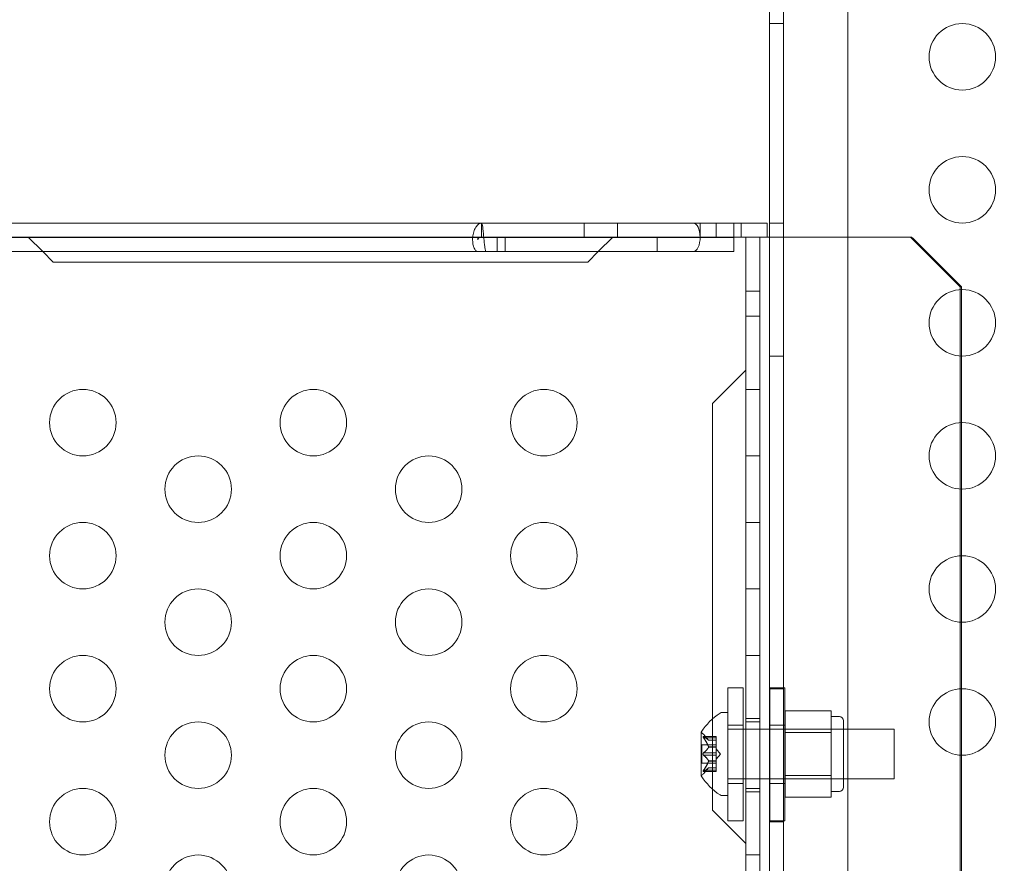
# Model space of a CAD drawing. Extents: x 2203 to 3088, y -1209 to -354.
# Drawn here: x 2753 to 2761, y -704 to -698 of the extents above; entities that cross this region are included whole.
import ezdxf

# ---------------------------------------------------------------- set-up
doc = ezdxf.new("R2010")
doc.units = 0
doc.header["$MEASUREMENT"] = 0
doc.header["$PDMODE"] = 68
doc.header["$PDSIZE"] = 5
doc.styles.get("Standard").update_dxf_attribs({"font": 'Helvetica LT 57 Condensed_0.ttf'})
doc.dimstyles.new('FEET-METERS', dxfattribs={"dimtxt": 12, "dimasz": 7, "dimexe": 3, "dimexo": 3, "dimgap": 3, "dimtad": 0, "dimdec": 1, "dimzin": 3, "dimdsep": 46, "dimlunit": 4, "dimtxsty": 'Standard', "dimcen": 0.09, "dimadec": 0, "dimazin": 0, "dimtfac": 2, "dimtdec": 1, "dimtofl": 0, "dimtmove": 0, "dimatfit": 3, "dimfxl": 1, "dimfrac": 2, "dimtolj": 1, "dimtzin": 3, "dimarcsym": 0})

# ---------------------------------------------------------------- blocks, each defined once
blk = doc.blocks.new('*D300')
at = {"color": 0, "lineweight": -2, "transparency": 16777216}
for p, q in [((2821.2806, -400.6972), (2475.2806, -400.6972)), ((2478.2806, -407.6972), (2478.2806, -632.6132)), ((2478.2806, -893.6652), (2478.2806, -734.7812)), ((2811.6329, -900.6652), (2475.2806, -900.6652))]:
    blk.add_line(p, q, dxfattribs=at)
at = {"color": 0, "lineweight": 0, "transparency": 16777216}
for points in [[(2477.114, -407.6972), (2479.4473, -407.6972), (2478.2806, -400.6972)], [(2477.114, -893.6652), (2479.4473, -893.6652), (2478.2806, -900.6652)]]:
    blk.add_solid(points, dxfattribs=at)
at = {"layer": 'Defpoints', "color": 0, "lineweight": 0, "transparency": 16777216}
for p in [(2824.2806, -400.6972), (2478.2806, -900.6652), (2814.6329, -900.6652)]:
    blk.add_point(p, dxfattribs=at)
at = {"color": 0, "lineweight": 0, "transparency": 16777216, "insert": (2478.2806, -683.6972), "char_height": 12, "attachment_point": 5, "rotation": 90}
blk.add_mtext('\\A1;41\'-8" [12.7M]', dxfattribs=at)
blk = doc.blocks.new('new block')
at = {"color": 0, "linetype": 'Continuous', "lineweight": 0}
for p, q in [((2759.1046, -695.2913), (2759.1046, -727.6713)), ((2759.5901, -727.4213), (2759.5901, -695.5413)), ((2759.0006, -699.5863), (2759.0006, -697.8762)), ((2759.1046, -697.9813), (2759.0006, -697.9813)), ((2730.9726, -699.4817), (2756.8372, -699.4817)), ((2756.8372, -699.4817), (2758.7337, -699.4817)), ((2756.8372, -699.5863), (2756.8372, -699.4817)), ((2757.6087, -699.5863), (2757.6087, -699.4817)), ((2757.8587, -699.5863), (2757.8587, -699.4817)), ((2758.4793, -699.5863), (2758.4793, -699.4817)), ((2758.6, -699.5863), (2758.6, -699.4817)), ((2758.9837, -699.4817), (2758.7337, -699.4817)), ((2758.7337, -699.5863), (2758.7337, -699.4817)), ((2758.7875, -699.5863), (2758.7875, -699.4817)), ((2758.9837, -699.5863), (2758.9837, -699.4817)), ((2759.1046, -699.4813), (2759.0006, -699.4813)), ((2730.9726, -699.5863), (2756.8372, -699.5863)), ((2730.9726, -699.5903), (2756.8091, -699.5903)), ((2753.4307, -699.5863), (2753.5392, -699.6949)), ((2756.8173, -699.5903), (2756.8091, -699.5903)), ((2756.8091, -699.5903), (2756.8091, -699.6063)), ((2756.8535, -699.5903), (2756.8173, -699.5903)), ((2756.8372, -699.5863), (2758.7337, -699.5863)), ((2756.8695, -699.5903), (2756.8535, -699.5903)), ((2756.8695, -699.5903), (2758.7337, -699.5903)), ((2756.9532, -699.5903), (2756.9532, -699.6949)), ((2757.0136, -699.5903), (2757.0136, -699.6949)), ((2757.7138, -699.6949), (2757.8223, -699.5863)), ((2758.1572, -699.5903), (2758.1572, -699.6949)), ((2758.8967, -699.5863), (2758.7337, -699.5863)), ((2758.7337, -699.6949), (2758.7337, -699.5863)), ((2758.8223, -723.3763), (2758.8223, -699.5863)), ((2758.8967, -699.5863), (2759.0519, -699.5863)), ((2758.9269, -723.3763), (2758.9269, -699.5863)), ((2759.0006, -723.3763), (2759.0006, -699.5863)), ((2759.0519, -699.5863), (2759.9342, -699.5863)), ((2759.9342, -699.5863), (2759.9542, -699.5863)), ((2759.9542, -699.5863), (2760.0688, -699.5863)), ((2760.0597, -699.5863), (2760.4332, -699.9613)), ((2760.0821, -699.5997), (2760.0688, -699.5863)), ((2760.4423, -699.9613), (2760.0821, -699.5997)), ((2730.9726, -699.6949), (2756.8091, -699.6949)), ((2753.5392, -699.6949), (2753.6182, -699.7738)), ((2756.8695, -699.6949), (2756.8091, -699.6949)), ((2756.8695, -699.6949), (2758.7337, -699.6949)), ((2757.6348, -699.7738), (2757.7138, -699.6949)), ((2753.6182, -699.7738), (2757.6348, -699.7738)), ((2760.4332, -699.9613), (2760.4423, -699.9613)), ((2760.4332, -723.0013), (2760.4332, -699.9613)), ((2760.4423, -699.9814), (2760.4423, -699.9613)), ((2758.9269, -699.9926), (2758.8223, -699.9926)), ((2760.4423, -700.4812), (2760.4423, -699.9814)), ((2758.9269, -700.1801), (2758.8223, -700.1801)), ((2759.1046, -700.4813), (2759.0006, -700.4813)), ((2760.4423, -700.9814), (2760.4423, -700.4812)), ((2758.8223, -700.5863), (2758.5723, -700.8363)), ((2758.9269, -700.7313), (2758.8223, -700.7313)), ((2758.5723, -700.8363), (2758.5723, -703.2083)), ((2760.4423, -701.4812), (2760.4423, -700.9814)), ((2758.9269, -701.2313), (2758.8223, -701.2313)), ((2760.4423, -701.9814), (2760.4423, -701.4812)), ((2758.9269, -701.7313), (2758.8223, -701.7313)), ((2760.4423, -702.4812), (2760.4423, -701.9814)), ((2758.9269, -702.2313), (2758.8223, -702.2313)), ((2760.4423, -702.9814), (2760.4423, -702.4812)), ((2758.9269, -702.7313), (2758.8223, -702.7313)), ((2758.6886, -702.974), (2758.6886, -703.974)), ((2758.6886, -702.974), (2758.8036, -702.974)), ((2758.8036, -703.974), (2758.8036, -702.974)), ((2759.1046, -702.9813), (2759.0006, -702.9813)), ((2759.0018, -703.974), (2759.0018, -702.974)), ((2759.0018, -702.974), (2759.1168, -702.974)), ((2759.1168, -702.974), (2759.1168, -703.974)), ((2760.4423, -703.4812), (2760.4423, -702.9814)), ((2759.1193, -703.1475), (2759.4631, -703.1475)), ((2759.1193, -703.3099), (2759.1193, -703.1475)), ((2759.4631, -703.1475), (2759.4631, -703.2287)), ((2758.5723, -703.2083), (2758.5723, -703.7362)), ((2758.6872, -703.1598), (2758.6464, -703.1598)), ((2758.6872, -703.1598), (2758.6872, -703.7848)), ((2758.9269, -703.2063), (2758.8223, -703.2063)), ((2759.5256, -703.191), (2759.4631, -703.191)), ((2758.6872, -703.2848), (2758.6886, -703.2848)), ((2758.6886, -703.2552), (2758.8036, -703.2552)), ((2758.6886, -703.2848), (2758.8036, -703.2848)), ((2758.8036, -703.2848), (2758.8223, -703.2848)), ((2758.9269, -703.2313), (2758.8223, -703.2313)), ((2758.8223, -703.2848), (2759.9372, -703.2848)), ((2759.0018, -703.2552), (2759.1168, -703.2552)), ((2759.5568, -703.2848), (2759.1193, -703.2848)), ((2759.4631, -703.2287), (2759.4631, -703.3099)), ((2759.5568, -703.7223), (2759.5568, -703.2223)), ((2759.9372, -703.2848), (2759.9372, -703.6598)), ((2758.4868, -703.3088), (2758.4868, -703.6358)), ((2758.5026, -703.3402), (2758.5987, -703.3402)), ((2758.5432, -703.369), (2758.5039, -703.324)), ((2758.5057, -703.3415), (2758.5987, -703.3415)), ((2758.5057, -703.3502), (2758.5987, -703.3502)), ((2758.543, -703.3689), (2758.5987, -703.3689)), ((2758.5432, -703.369), (2758.5987, -703.369)), ((2758.5987, -703.3402), (2758.5987, -703.3489)), ((2758.5987, -703.4182), (2758.5987, -703.3489)), ((2759.1193, -703.3099), (2759.4631, -703.3099)), ((2759.1193, -703.6347), (2759.1193, -703.3099)), ((2759.4631, -703.3099), (2759.4631, -703.4723)), ((2758.4928, -703.4028), (2758.4928, -703.5418)), ((2758.4928, -703.4028), (2758.5987, -703.4028)), ((2758.543, -703.4194), (2758.5987, -703.4194)), ((2758.543, -703.4217), (2758.5987, -703.4217)), ((2758.5987, -703.4217), (2758.5987, -703.4182)), ((2758.5987, -703.4636), (2758.5987, -703.4217)), ((2758.6332, -703.4723), (2758.5987, -703.4328)), ((2758.5057, -703.4636), (2758.5987, -703.4636)), ((2758.5057, -703.4809), (2758.5987, -703.4809)), ((2758.5987, -703.4636), (2758.5987, -703.4802)), ((2758.6332, -703.4723), (2758.5987, -703.5118)), ((2758.5987, -703.5221), (2758.5987, -703.4802)), ((2759.4631, -703.4723), (2759.4631, -703.6347)), ((2760.4423, -704.9814), (2760.4423, -703.4812)), ((2758.4928, -703.5418), (2758.5987, -703.5418)), ((2758.5432, -703.5755), (2758.5039, -703.6205)), ((2758.543, -703.5228), (2758.5987, -703.5228)), ((2758.543, -703.5251), (2758.5987, -703.5251)), ((2758.543, -703.5757), (2758.5987, -703.5757)), ((2758.5432, -703.5755), (2758.5987, -703.5755)), ((2758.5987, -703.5251), (2758.5987, -703.5221)), ((2758.5987, -703.5944), (2758.5987, -703.5251)), ((2758.5026, -703.6044), (2758.5987, -703.6044)), ((2758.5057, -703.5944), (2758.5987, -703.5944)), ((2758.5057, -703.603), (2758.5987, -703.603)), ((2758.5987, -703.5944), (2758.5987, -703.6044)), ((2758.6872, -703.6598), (2758.6886, -703.6598)), ((2758.6886, -703.6598), (2758.8036, -703.6598)), ((2758.8036, -703.6598), (2758.8223, -703.6598)), ((2758.8223, -703.6598), (2759.9372, -703.6598)), ((2759.1193, -703.6347), (2759.4631, -703.6347)), ((2759.1193, -703.797), (2759.1193, -703.6347)), ((2759.5568, -703.6598), (2759.1193, -703.6598)), ((2759.4631, -703.6347), (2759.4631, -703.7158)), ((2758.5723, -703.7362), (2758.5723, -703.8943)), ((2758.6886, -703.6927), (2758.8036, -703.6927)), ((2758.9269, -703.7313), (2758.8223, -703.7313)), ((2759.0018, -703.6927), (2759.1168, -703.6927)), ((2759.4631, -703.7158), (2759.4631, -703.797)), ((2758.6872, -703.7848), (2758.6464, -703.7848)), ((2758.9269, -703.7563), (2758.8223, -703.7563)), ((2759.1193, -703.797), (2759.4631, -703.797)), ((2759.5256, -703.7535), (2759.4631, -703.7535)), ((2758.5723, -703.8943), (2758.8223, -704.1443)), ((2758.6886, -703.974), (2758.8036, -703.974)), ((2759.1046, -703.9813), (2759.0006, -703.9813)), ((2759.0018, -703.974), (2759.1168, -703.974)), ((2758.9269, -704.2313), (2758.8223, -704.2313))]:
    blk.add_line(p, q, dxfattribs=at)
for centre in [(2760.4494, -698.2313), (2760.4494, -699.2313), (2760.4494, -700.2313), (2760.4494, -701.2313), (2760.4494, -702.2313), (2760.4494, -703.2313)]:
    blk.add_circle(centre, 0.25, dxfattribs=at)
for centre, radius, start, end in [((2753.8408, -700.9813), 0.25, 0, 180), ((2755.5729, -700.9813), 0.25, 0, 180), ((2757.3049, -700.9813), 0.25, 0, 180), ((2753.8408, -700.9813), 0.25, 180, 0), ((2755.5729, -700.9813), 0.25, 180, 0), ((2757.3049, -700.9813), 0.25, 180, 0), ((2754.7068, -701.4813), 0.25, 0, 180), ((2756.4389, -701.4813), 0.25, 0, 180), ((2754.7068, -701.4813), 0.25, 180, 0), ((2756.4389, -701.4813), 0.25, 180, 0), ((2753.8408, -701.9813), 0.25, 0, 180), ((2755.5729, -701.9813), 0.25, 0, 180), ((2757.3049, -701.9813), 0.25, 0, 180), ((2753.8408, -701.9813), 0.25, 180, 0), ((2755.5729, -701.9813), 0.25, 180, 0), ((2757.3049, -701.9813), 0.25, 180, 0), ((2754.7068, -702.4813), 0.25, 0, 180), ((2756.4389, -702.4813), 0.25, 0, 180), ((2754.7068, -702.4813), 0.25, 180, 0), ((2756.4389, -702.4813), 0.25, 180, 0), ((2753.8408, -702.9813), 0.25, 0, 180), ((2755.5729, -702.9813), 0.25, 0, 180), ((2757.3049, -702.9813), 0.25, 0, 180), ((2753.8408, -702.9813), 0.25, 180, 0), ((2755.5729, -702.9813), 0.25, 180, 0), ((2757.3049, -702.9813), 0.25, 180, 0), ((2758.8944, -703.5711), 0.4851, 123.12972, 147.07393), ((2758.6464, -703.191), 0.0313, 90, 123.12972), ((2759.5256, -703.2223), 0.0312, 360, 90), ((2754.7068, -703.4813), 0.25, 0, 180), ((2756.4389, -703.4813), 0.25, 0, 180), ((2758.4893, -703.3088), 0.0025, 146.87692, 180), ((2758.4893, -703.3088), 0.0025, 180, 239.99683), ((2758.4568, -703.3651), 0.0625, 41.07082, 59.99683), ((2754.7068, -703.4813), 0.25, 180, 0), ((2756.4389, -703.4813), 0.25, 180, 0), ((2758.4893, -703.6358), 0.0025, 120.00317, 180), ((2758.4893, -703.6358), 0.0025, 180, 213.12308), ((2758.8944, -703.3735), 0.4851, 212.92607, 236.87028), ((2758.4568, -703.5795), 0.0625, 300.00317, 318.92918), ((2753.8408, -703.9813), 0.25, 0, 180), ((2755.5729, -703.9813), 0.25, 0, 180), ((2757.3049, -703.9813), 0.25, 0, 180), ((2759.5256, -703.7223), 0.0312, 270, 0), ((2758.6464, -703.7535), 0.0313, 236.87028, 270), ((2753.8408, -703.9813), 0.25, 180, 0), ((2755.5729, -703.9813), 0.25, 180, 0), ((2757.3049, -703.9813), 0.25, 180, 0), ((2754.7068, -704.4813), 0.25, 0, 180), ((2756.4389, -704.4813), 0.25, 0, 180)]:
    blk.add_arc(centre, radius, start, end, dxfattribs=at)
for major_axis, start_param, end_param in [((0, 0.1066), -1.552324, 0), ((0, -0.00197), 0, 3.141593), ((0, -0.1066), 0, 1.589269)]:
    blk.add_ellipse((2758.4265, -699.5883), major_axis=major_axis, ratio=0.49561, start_param=start_param, end_param=end_param, dxfattribs=at)
for points, knots in [([(2756.8372, -699.4817), (2756.8291, -699.4817), (2756.821, -699.4845), (2756.8059, -699.4952), (2756.7989, -699.5031), (2756.7867, -699.5228), (2756.7817, -699.5346), (2756.774, -699.5604), (2756.7715, -699.5743), (2756.7691, -699.6022), (2756.7693, -699.6162), (2756.7723, -699.642), (2756.775, -699.6538), (2756.7825, -699.6735), (2756.7872, -699.6814), (2756.7976, -699.6921), (2756.8033, -699.6949), (2756.8091, -699.6949)], [0, 0, 0, 0, 0.125, 0.125, 0.25, 0.25, 0.375, 0.375, 0.5, 0.5, 0.625, 0.625, 0.75, 0.75, 0.875, 0.875, 1, 1, 1, 1]), ([(2756.8695, -699.6949), (2756.8682, -699.6949), (2756.8668, -699.6921), (2756.8641, -699.6814), (2756.8628, -699.6735), (2756.8601, -699.6538), (2756.8587, -699.642), (2756.856, -699.6162), (2756.8547, -699.6022), (2756.852, -699.5743), (2756.8506, -699.5604), (2756.8479, -699.5346), (2756.8466, -699.5228), (2756.8439, -699.5031), (2756.8426, -699.4952), (2756.8399, -699.4845), (2756.8385, -699.4817), (2756.8372, -699.4817)], [0, 0, 0, 0, 0.125, 0.125, 0.25, 0.25, 0.375, 0.375, 0.5, 0.5, 0.625, 0.625, 0.75, 0.75, 0.875, 0.875, 1, 1, 1, 1]), ([(2756.8212, -699.5885), (2756.8201, -699.5887), (2756.819, -699.5892), (2756.817, -699.5905), (2756.816, -699.5913), (2756.8142, -699.5931), (2756.8135, -699.5942), (2756.8121, -699.5964), (2756.8115, -699.5975), (2756.8106, -699.5997), (2756.8102, -699.6008), (2756.8096, -699.6028), (2756.8094, -699.6037), (2756.8092, -699.6051), (2756.8091, -699.6056), (2756.8091, -699.6062), (2756.8091, -699.6063), (2756.8091, -699.6063)], [0, 0, 0, 0, 0.00387299, 0.00387299, 0.00775027, 0.00775027, 0.01162348, 0.01162348, 0.01550575, 0.01550575, 0.01937384, 0.01937384, 0.02326141, 0.02326141, 0.02713188, 0.02713188, 0.03018378, 0.03018378, 0.03018378, 0.03018378]), ([(2756.8372, -699.5863), (2756.832, -699.5863), (2756.8268, -699.5873), (2756.8218, -699.5884), (2756.8215, -699.5884), (2756.8212, -699.5885)], [0, 0, 0, 0, 0.5, 0.5, 0.5348178, 0.5348178, 0.5348178, 0.5348178]), ([(2758.5039, -703.3475), (2758.5039, -703.3474), (2758.5038, -703.3473), (2758.5032, -703.3463), (2758.5027, -703.3455), (2758.5021, -703.344), (2758.5018, -703.3434), (2758.5015, -703.3424), (2758.5014, -703.342), (2758.5014, -703.3417), (2758.5014, -703.3416), (2758.5014, -703.3416), (2758.5014, -703.3416), (2758.5014, -703.3415), (2758.5014, -703.3415), (2758.5014, -703.3415), (2758.5014, -703.3415), (2758.5014, -703.3415), (2758.5014, -703.3414), (2758.5014, -703.3414), (2758.5014, -703.3414), (2758.5014, -703.3411), (2758.5015, -703.3409), (2758.5017, -703.3405), (2758.5018, -703.3404), (2758.5023, -703.3402), (2758.5026, -703.3401), (2758.5033, -703.3402), (2758.5036, -703.3403), (2758.5039, -703.3405)], [0, 0, 0, 0, 0.00041106, 0.00041106, 0.0035373, 0.0035373, 0.00597776, 0.00597776, 0.00795862, 0.00795862, 0.008168, 0.008168, 0.00825376, 0.00825376, 0.00831721, 0.00831721, 0.00838612, 0.00838612, 0.00848005, 0.00848005, 0.00869554, 0.00869554, 0.01012717, 0.01012717, 0.01214334, 0.01214334, 0.01467282, 0.01467282, 0.01665013, 0.01665013, 0.01665013, 0.01665013]), ([(2758.5039, -703.3405), (2758.5039, -703.3405), (2758.5038, -703.3404), (2758.5032, -703.3402), (2758.5027, -703.3401), (2758.502, -703.3402), (2758.5018, -703.3404), (2758.5015, -703.3408), (2758.5014, -703.341), (2758.5014, -703.3414), (2758.5014, -703.3414), (2758.5014, -703.3414), (2758.5014, -703.3415), (2758.5014, -703.3415), (2758.5014, -703.3415), (2758.5014, -703.3415), (2758.5014, -703.3415), (2758.5014, -703.3415), (2758.5014, -703.3416), (2758.5014, -703.3416), (2758.5014, -703.3417), (2758.5014, -703.342), (2758.5015, -703.3422), (2758.5017, -703.343), (2758.5018, -703.3435), (2758.5023, -703.3446), (2758.5026, -703.3452), (2758.5033, -703.3464), (2758.5036, -703.347), (2758.5039, -703.3475)], [0, 0, 0, 0, 0.00041176, 0.00041176, 0.00365422, 0.00365422, 0.00610875, 0.00610875, 0.00796436, 0.00796436, 0.00817423, 0.00817423, 0.00825796, 0.00825796, 0.00832097, 0.00832097, 0.00839048, 0.00839048, 0.00848722, 0.00848722, 0.00871815, 0.00871815, 0.01015814, 0.01015814, 0.01218673, 0.01218673, 0.01468858, 0.01468858, 0.01665151, 0.01665151, 0.01665151, 0.01665151]), ([(2758.5057, -703.3415), (2758.5051, -703.3411), (2758.5046, -703.3408), (2758.5041, -703.3406), (2758.504, -703.3405), (2758.5039, -703.3405)], [0.007300399, 0.007300399, 0.007300399, 0.007300399, 0.009949303, 0.009949303, 0.010414835, 0.010414835, 0.010414835, 0.010414835]), ([(2758.5039, -703.3475), (2758.504, -703.3477), (2758.5041, -703.3478), (2758.5044, -703.3482), (2758.5046, -703.3486), (2758.5048, -703.3489)], [0.026417714, 0.026417714, 0.026417714, 0.026417714, 0.026883246, 0.026883246, 0.028070805, 0.028070805, 0.028070805, 0.028070805]), ([(2758.5426, -703.3684), (2758.5427, -703.3685), (2758.5428, -703.3686), (2758.5429, -703.3687), (2758.543, -703.3688), (2758.543, -703.3689)], [0.006463967, 0.006463967, 0.006463967, 0.006463967, 0.007125803, 0.007125803, 0.007719964, 0.007719964, 0.007719964, 0.007719964]), ([(2758.5426, -703.4182), (2758.5427, -703.4184), (2758.5428, -703.4186), (2758.5431, -703.4195), (2758.5432, -703.4201), (2758.5432, -703.421), (2758.5431, -703.4214), (2758.543, -703.4217)], [0.006463967, 0.006463967, 0.006463967, 0.006463967, 0.007125803, 0.007125803, 0.009029787, 0.009029787, 0.010339612, 0.010339612, 0.010339612, 0.010339612]), ([(2758.5426, -703.4225), (2758.5427, -703.4224), (2758.5428, -703.4222), (2758.5429, -703.422), (2758.543, -703.4218), (2758.543, -703.4217)], [0.006463967, 0.006463967, 0.006463967, 0.006463967, 0.007125803, 0.007125803, 0.007719964, 0.007719964, 0.007719964, 0.007719964]), ([(2758.5039, -703.4793), (2758.5039, -703.4792), (2758.5038, -703.4791), (2758.5032, -703.4784), (2758.5028, -703.4777), (2758.5021, -703.4762), (2758.5019, -703.4755), (2758.5015, -703.4741), (2758.5014, -703.4734), (2758.5014, -703.4726), (2758.5014, -703.4725), (2758.5014, -703.4724), (2758.5014, -703.4724), (2758.5014, -703.4723), (2758.5014, -703.4723), (2758.5014, -703.4723), (2758.5014, -703.4722), (2758.5014, -703.4722), (2758.5014, -703.4721), (2758.5014, -703.472), (2758.5014, -703.472), (2758.5014, -703.4714), (2758.5015, -703.471), (2758.5017, -703.4699), (2758.5018, -703.4692), (2758.5023, -703.4679), (2758.5026, -703.4672), (2758.5033, -703.4661), (2758.5036, -703.4656), (2758.5039, -703.4652)], [0, 0, 0, 0, 0.00041348, 0.00041348, 0.00335938, 0.00335938, 0.00572359, 0.00572359, 0.00794646, 0.00794646, 0.00816387, 0.00816387, 0.00825132, 0.00825132, 0.00831543, 0.00831543, 0.00838451, 0.00838451, 0.0084777, 0.0084777, 0.00868732, 0.00868732, 0.01011652, 0.01011652, 0.01212817, 0.01212817, 0.01466672, 0.01466672, 0.01664861, 0.01664861, 0.01664861, 0.01664861]), ([(2758.5039, -703.4652), (2758.5039, -703.4653), (2758.5038, -703.4654), (2758.5033, -703.4661), (2758.5028, -703.4668), (2758.5022, -703.4683), (2758.5019, -703.4689), (2758.5016, -703.4704), (2758.5014, -703.4711), (2758.5014, -703.472), (2758.5014, -703.472), (2758.5014, -703.4721), (2758.5014, -703.4722), (2758.5014, -703.4722), (2758.5014, -703.4722), (2758.5014, -703.4723), (2758.5014, -703.4723), (2758.5014, -703.4724), (2758.5014, -703.4724), (2758.5014, -703.4725), (2758.5014, -703.4726), (2758.5014, -703.4731), (2758.5015, -703.4736), (2758.5017, -703.4747), (2758.5018, -703.4753), (2758.5023, -703.4767), (2758.5026, -703.4773), (2758.5033, -703.4785), (2758.5036, -703.4789), (2758.5039, -703.4793)], [0, 0, 0, 0, 0.00041393, 0.00041393, 0.00331032, 0.00331032, 0.00567645, 0.00567645, 0.00794407, 0.00794407, 0.00816309, 0.00816309, 0.00825092, 0.00825092, 0.00831521, 0.00831521, 0.00838441, 0.00838441, 0.0084776, 0.0084776, 0.00868657, 0.00868657, 0.01011525, 0.01011525, 0.0121263, 0.0121263, 0.01466595, 0.01466595, 0.01664838, 0.01664838, 0.01664838, 0.01664838]), ([(2758.5057, -703.4636), (2758.5051, -703.464), (2758.5046, -703.4644), (2758.5041, -703.465), (2758.504, -703.4651), (2758.5039, -703.4652)], [0.007300399, 0.007300399, 0.007300399, 0.007300399, 0.009949303, 0.009949303, 0.010414835, 0.010414835, 0.010414835, 0.010414835]), ([(2758.5039, -703.4793), (2758.504, -703.4794), (2758.5041, -703.4795), (2758.5044, -703.4798), (2758.5046, -703.48), (2758.5048, -703.4802)], [0.026417714, 0.026417714, 0.026417714, 0.026417714, 0.026883246, 0.026883246, 0.028070805, 0.028070805, 0.028070805, 0.028070805]), ([(2758.5426, -703.5221), (2758.5427, -703.5222), (2758.5428, -703.5223), (2758.5431, -703.5228), (2758.5432, -703.5233), (2758.5432, -703.5243), (2758.5431, -703.5247), (2758.543, -703.5251)], [0.006463967, 0.006463967, 0.006463967, 0.006463967, 0.007125803, 0.007125803, 0.009029787, 0.009029787, 0.010339612, 0.010339612, 0.010339612, 0.010339612]), ([(2758.5426, -703.5264), (2758.5427, -703.5261), (2758.5428, -703.5259), (2758.5429, -703.5255), (2758.543, -703.5253), (2758.543, -703.5251)], [0.006463967, 0.006463967, 0.006463967, 0.006463967, 0.007125803, 0.007125803, 0.007719964, 0.007719964, 0.007719964, 0.007719964]), ([(2758.5426, -703.5761), (2758.5427, -703.576), (2758.5428, -703.5759), (2758.5431, -703.5756), (2758.5432, -703.5755), (2758.5432, -703.5755)], [0.006463967, 0.006463967, 0.006463967, 0.006463967, 0.007125803, 0.007125803, 0.009029787, 0.009029787, 0.009029787, 0.009029787]), ([(2758.5039, -703.6041), (2758.5039, -703.6041), (2758.5038, -703.6041), (2758.5032, -703.6043), (2758.5027, -703.6044), (2758.502, -703.6043), (2758.5018, -703.6042), (2758.5015, -703.6037), (2758.5014, -703.6035), (2758.5014, -703.6032), (2758.5014, -703.6032), (2758.5014, -703.6031), (2758.5014, -703.6031), (2758.5014, -703.6031), (2758.5014, -703.6031), (2758.5014, -703.603), (2758.5014, -703.603), (2758.5014, -703.603), (2758.5014, -703.603), (2758.5014, -703.6029), (2758.5014, -703.6029), (2758.5014, -703.6026), (2758.5015, -703.6023), (2758.5017, -703.6016), (2758.5018, -703.6011), (2758.5023, -703.6), (2758.5026, -703.5993), (2758.5033, -703.5981), (2758.5036, -703.5976), (2758.5039, -703.597)], [0, 0, 0, 0, 0.00041232, 0.00041232, 0.00367036, 0.00367036, 0.0061271, 0.0061271, 0.00796491, 0.00796491, 0.00815345, 0.00815345, 0.00825503, 0.00825503, 0.00831852, 0.00831852, 0.00838777, 0.00838777, 0.00848273, 0.00848273, 0.00870295, 0.00870295, 0.01013563, 0.01013563, 0.01215525, 0.01215525, 0.01467787, 0.01467787, 0.0166517, 0.0166517, 0.0166517, 0.0166517]), ([(2758.5039, -703.597), (2758.5039, -703.5971), (2758.5038, -703.5972), (2758.5032, -703.5982), (2758.5028, -703.5991), (2758.5021, -703.6005), (2758.5018, -703.6011), (2758.5015, -703.6021), (2758.5014, -703.6025), (2758.5014, -703.6029), (2758.5014, -703.6029), (2758.5014, -703.603), (2758.5014, -703.603), (2758.5014, -703.603), (2758.5014, -703.603), (2758.5014, -703.603), (2758.5014, -703.6031), (2758.5014, -703.6031), (2758.5014, -703.6031), (2758.5014, -703.6032), (2758.5014, -703.6032), (2758.5014, -703.6034), (2758.5015, -703.6036), (2758.5017, -703.604), (2758.5018, -703.6042), (2758.5023, -703.6044), (2758.5026, -703.6044), (2758.5033, -703.6043), (2758.5036, -703.6042), (2758.5039, -703.6041)], [0, 0, 0, 0, 0.00041133, 0.00041133, 0.0035034, 0.0035034, 0.00594033, 0.00594033, 0.00795678, 0.00795678, 0.00816734, 0.00816734, 0.00825334, 0.00825334, 0.00831687, 0.00831687, 0.00838579, 0.00838579, 0.00847957, 0.00847957, 0.00869405, 0.00869405, 0.01012524, 0.01012524, 0.01214061, 0.01214061, 0.01467168, 0.01467168, 0.01664979, 0.01664979, 0.01664979, 0.01664979]), ([(2758.5057, -703.5944), (2758.5051, -703.5951), (2758.5046, -703.5959), (2758.5041, -703.5968), (2758.504, -703.5969), (2758.5039, -703.597)], [0.007300399, 0.007300399, 0.007300399, 0.007300399, 0.009949303, 0.009949303, 0.010414835, 0.010414835, 0.010414835, 0.010414835]), ([(2758.5039, -703.6041), (2758.504, -703.604), (2758.5041, -703.604), (2758.5044, -703.6038), (2758.5046, -703.6037), (2758.5048, -703.6036)], [0.026417714, 0.026417714, 0.026417714, 0.026417714, 0.026883246, 0.026883246, 0.028070805, 0.028070805, 0.028070805, 0.028070805])]:
    blk.add_open_spline(points, degree=3, knots=knots, dxfattribs=at)
for points in [[(2756.8212, -699.5885), (2756.8169, -699.5894), (2756.813, -699.5903), (2756.8091, -699.5903)], [(2756.8533, -699.5883), (2756.8479, -699.5873), (2756.8426, -699.5863), (2756.8372, -699.5863)], [(2756.8695, -699.5903), (2756.8641, -699.5903), (2756.8587, -699.5893), (2756.8533, -699.5883)], [(2756.8091, -699.6063), (2756.8091, -699.6063), (2756.8091, -699.6063), (2756.8091, -699.6063)], [(2758.5057, -703.3502), (2758.5054, -703.3497), (2758.5051, -703.3493), (2758.5048, -703.3489)], [(2758.5432, -703.369), (2758.5432, -703.369), (2758.5431, -703.369), (2758.543, -703.3689)], [(2758.5057, -703.4809), (2758.5054, -703.4807), (2758.5051, -703.4805), (2758.5048, -703.4802)], [(2758.5057, -703.603), (2758.5054, -703.6032), (2758.5051, -703.6034), (2758.5048, -703.6036)]]:
    blk.add_open_spline(points, degree=3, dxfattribs=at)
for points, weights in [([(2758.5426, -703.3684), (2758.5322, -703.357), (2758.5048, -703.3409)], [1.2877924798, 1.2144124615, 1.05685445761]), ([(2758.5426, -703.4182), (2758.5322, -703.3895), (2758.5048, -703.3489)], [1.2877924798, 1.2144124615, 1.05685445761]), ([(2758.5057, -703.3415), (2758.5329, -703.3575), (2758.543, -703.3689)], [1.06120691497, 1.21890298912, 1.29071555247]), ([(2758.5057, -703.3502), (2758.5329, -703.3907), (2758.543, -703.4194)], [1.06120691497, 1.21890298912, 1.29071555247]), ([(2758.5426, -703.4225), (2758.5322, -703.4398), (2758.5048, -703.4643)], [1.2877924798, 1.2144124615, 1.05685445761]), ([(2758.5057, -703.4636), (2758.5329, -703.4391), (2758.543, -703.4217)], [1.06120691497, 1.21890298912, 1.29071555247]), ([(2758.5426, -703.5221), (2758.5322, -703.5048), (2758.5048, -703.4802)], [1.2877924798, 1.2144124615, 1.05685445761]), ([(2758.5057, -703.4809), (2758.5329, -703.5055), (2758.543, -703.5228)], [1.06120691497, 1.21890298912, 1.29071555247]), ([(2758.5426, -703.5264), (2758.5322, -703.555), (2758.5048, -703.5956)], [1.2877924798, 1.2144124615, 1.05685445761]), ([(2758.5426, -703.5761), (2758.5322, -703.5875), (2758.5048, -703.6036)], [1.2877924798, 1.2144124615, 1.05685445761]), ([(2758.5057, -703.5944), (2758.5329, -703.5538), (2758.543, -703.5251)], [1.06120691497, 1.21890298912, 1.29071555247]), ([(2758.5057, -703.603), (2758.5329, -703.587), (2758.543, -703.5757)], [1.06120691497, 1.21890298912, 1.29071555247])]:
    blk.add_rational_spline(points, weights, degree=2, dxfattribs=at)
blk = doc.blocks.new('b312472')
at = {"lineweight": 0}
blk.add_blockref('new block', (439.7194, 361.1972), dxfattribs=at)

msp = doc.modelspace()

# ---------------------------------------------------------------- block references
at = {"lineweight": 0}
msp.add_blockref('b312472', (-439.7194, -361.1972), dxfattribs=at)

# ---------------------------------------------------------------- dimensions: what is measured, and where the dimension line sits
dim = msp.add_linear_dim(base=(2478.2806, -900.6652), p1=(2824.2806, -400.6972), p2=(2814.6329, -900.6652), angle=90, dimstyle='FEET-METERS', dxfattribs=at)
dim.commit()
dim.dimension.update_dxf_attribs({"geometry": '*D300', "text_midpoint": (2478.2806, -683.6972), "dimtype": 160})

doc.saveas('drawing.dxf')
